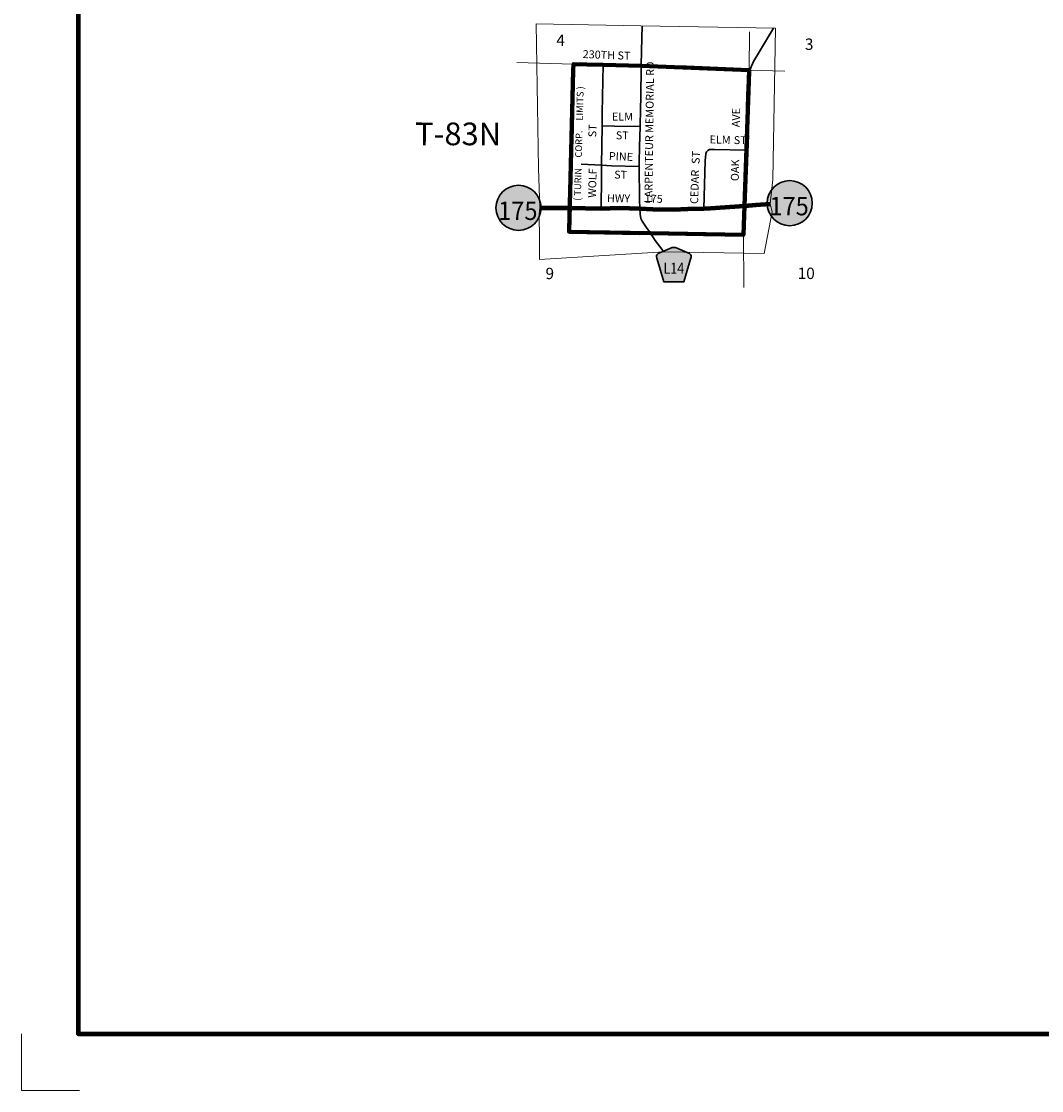
# Model space of a CAD drawing. Extents: x 61.42 to 65.02, y 139.59 to 143.19.
# Drawn here: x 61.42 to 63.22, y 139.59 to 141.48 of the extents above; entities that cross this region are included whole.
import ezdxf

# ---------------------------------------------------------------- set-up
doc = ezdxf.new("R2010")
doc.units = ezdxf.units.MI
doc.header["$MEASUREMENT"] = 0
doc.linetypes.add('DASHED', pattern=[0.187, 0.125, -0.062])
doc.linetypes.add('DOT', pattern=[0.025, 0.005, -0.02])
for name, color, linetype, lineweight in [('tdCiCityStreetCL', 7, 'Continuous', 30), ('tdCiCityStreetTxt', 7, 'Continuous', 0), ('tdCiCorpBndry', 7, 'Continuous', 80), ('tdCiCorpBndryPart', 40, 'DASHED', 80), ('tdCiCorpBndryTxt', 7, 'Continuous', 0), ('tdCiMapFrame', 7, 'Continuous', 0), ('tdCiMapPltShpe', 31, 'Continuous', 13), ('tdCiPriCL', 1, 'Continuous', 13), ('tdCiPriNonDiv', 1, 'Continuous', 200), ('tdCiSecCL', 241, 'Continuous', 30), ('tdCiSecText', 241, 'Continuous', 0), ('tdCiSectLine', 7, 'DOT', 13), ('tdCiSectNmbr', 7, 'Continuous', 0), ('tdCiSectTwpRng', 7, 'Continuous', 0), ('tdCiShieldPriStRte', 7, 'Continuous', 0), ('tdCiShieldSecRte', 7, 'Continuous', 0)]:
    doc.layers.add(name, color=color, linetype=linetype, lineweight=lineweight)
doc.styles.add('Style-GEOMETRICFUTURA_211_L', font='GEOMETRICFUTURA_211_L.shx')
doc.styles.add('Style-GEOMETRICFUTURA_211_L_L', font='GEOMETRICFUTURA_211_L_L.shx')
doc.styles.add('Style-GEOMETRICFUTURA_211_MI_L', font='GEOMETRICFUTURA_211_MI_L.shx')
doc.styles.add('Style-Trebuchet MS', font='trebuc.ttf')

# ---------------------------------------------------------------- blocks, each defined once
blk = doc.blocks.new('FR1717')
at = {"layer": 'tdCiMapFrame', "color": 40, "linetype": 'Continuous', "lineweight": 200}
blk.add_lwpolyline([(-3.4, 3.4), (-3.4, 0), (0, 0), (0, 3.4), (-3.4, 3.4)], dxfattribs=at)
at = {"layer": 'tdCiMapFrame', "color": 1, "linetype": 'Continuous', "lineweight": 13}
blk.add_lwpolyline([(-3.5, 0), (-3.5, -0.1), (-3.3976, -0.1)], dxfattribs=at)
blk = doc.blocks.new('SHIELD_CO_RTE_3')
at = {"layer": 'tdCiShieldSecRte', "linetype": 'Continuous', "lineweight": 30}
blk.add_hatch(color=151, dxfattribs=at).paths.add_polyline_path([(-0.0177, -0.0304), (-0.0299, 0.0115), (-0.0304, 0.0135), (-0.0305, 0.0143), (-0.0305, 0.0155), (-0.0299, 0.017), (-0.0288, 0.0183), (-0.0274, 0.0193), (-0.0027, 0.03), (-0.0015, 0.0302), (0, 0.0304), (0.0015, 0.0302), (0.0027, 0.03), (0.0274, 0.0193), (0.0288, 0.0183), (0.0299, 0.017), (0.0305, 0.0155), (0.0305, 0.0143), (0.0304, 0.0135), (0.0177, -0.0304), (0, -0.0304)])
at = {"layer": 'tdCiShieldSecRte', "color": 7, "linetype": 'Continuous', "lineweight": 30}
blk.add_lwpolyline([(0, -0.0304), (-0.0177, -0.0304), (-0.0299, 0.0115), (-0.0304, 0.0135), (-0.0305, 0.0143), (-0.0305, 0.0155), (-0.0299, 0.017), (-0.0288, 0.0183), (-0.0274, 0.0193), (-0.0027, 0.03), (-0.0015, 0.0302), (0, 0.0304), (0.0015, 0.0302), (0.0027, 0.03), (0.0274, 0.0193), (0.0288, 0.0183), (0.0299, 0.017), (0.0305, 0.0155), (0.0305, 0.0143), (0.0304, 0.0135), (0.0177, -0.0304), (0, -0.0304)], close=True, dxfattribs=at)
at = {"layer": 'tdCiShieldSecRte', "color": 7, "linetype": 'Continuous', "lineweight": 0, "insert": (0, -0.0161), "char_height": 0.019289, "attachment_point": 8, "line_spacing_factor": 0.6, "style": 'Style-Trebuchet MS'}
blk.add_mtext('\\H1x;\\W0.84375;\\T1.010;L14', dxfattribs=at)
blk = doc.blocks.new('SHIELD_ST_3')
at = {"layer": 'tdCiShieldPriStRte', "linetype": 'Continuous', "lineweight": 30}
h = blk.add_hatch(color=7, dxfattribs=at)
edge = h.paths.add_edge_path()
edge.add_arc((0, 0), 0.0398, 0, 360)
at = {"layer": 'tdCiShieldPriStRte', "color": 7, "linetype": 'Continuous', "lineweight": 30}
blk.add_circle((0, 0), 0.0398, dxfattribs=at)
at = {"layer": 'tdCiShieldPriStRte', "color": 7, "linetype": 'Continuous', "lineweight": 0, "insert": (-0.0011, -0.0052), "char_height": 0.032458, "attachment_point": 5, "line_spacing_factor": 0.6, "style": 'Style-Trebuchet MS'}
blk.add_mtext('\\H1x;\\W0.941176;\\T1.096;175', dxfattribs=at)

msp = doc.modelspace()

# ---------------------------------------------------------------- linework, layer by layer
at = {"layer": 'tdCiCityStreetCL', "color": 7, "linetype": 'Continuous', "lineweight": 30}
for points in [[(62.4431, 141.2944), (62.4434, 141.3173), (62.4448, 141.4017)], [(62.6944, 141.1534), (62.696, 141.2512), (62.6965, 141.2806), (62.6987, 141.3479), (62.6995, 141.374), (62.7006, 141.3843), (62.7026, 141.3904)], [(62.442, 141.2046), (62.4422, 141.2247), (62.4431, 141.2944)], [(62.4431, 141.2944), (62.4649, 141.2936), (62.51, 141.2934)], [(62.6228, 141.1486), (62.625, 141.2327), (62.626, 141.245), (62.6272, 141.2487)], [(62.6272, 141.2487), (62.6294, 141.2507), (62.6324, 141.2527), (62.6413, 141.2527), (62.696, 141.2512)], [(62.406, 141.2265), (62.4422, 141.2247), (62.4595, 141.2238), (62.5086, 141.2225)], [(62.4413, 141.1488), (62.442, 141.2046)]]:
    msp.add_lwpolyline(points, dxfattribs=at)
at = {"layer": 'tdCiCorpBndry', "color": 7, "linetype": 'Continuous', "lineweight": 80}
msp.add_lwpolyline([(62.4159, 141.4026), (62.3927, 141.4033), (62.392, 141.3927), (62.3848, 141.1074), (62.5282, 141.1048), (62.6925, 141.1018), (62.6944, 141.1534), (62.7026, 141.3904), (62.7027, 141.3925), (62.5122, 141.4004), (62.4448, 141.4017), (62.4159, 141.4026)], close=True, dxfattribs=at)
at = {"layer": 'tdCiCorpBndryPart', "color": 40, "linetype": 'DASHED', "lineweight": 80}
msp.add_lwpolyline([(62.4159, 141.4026), (62.3927, 141.4033), (62.392, 141.3927), (62.3848, 141.1074), (62.5282, 141.1048), (62.6925, 141.1018), (62.6944, 141.1534), (62.7026, 141.3904), (62.7027, 141.3925), (62.5122, 141.4004), (62.4448, 141.4017)], dxfattribs=at)
at = {"layer": 'tdCiMapPltShpe', "color": 162, "linetype": 'Continuous', "lineweight": 13}
msp.add_lwpolyline([(62.7292, 141.0693), (62.7431, 141.1427), (62.7397, 141.157), (62.7442, 141.1998), (62.7492, 141.4664), (62.5114, 141.4709), (62.327, 141.4744), (62.3306, 141.2191), (62.3334, 141.1495), (62.3318, 141.1387), (62.3318, 141.1387), (62.3324, 141.0933), (62.3329, 141.0585), (62.5522, 141.0721), (62.7292, 141.0693), (62.7292, 141.0693)], close=True, dxfattribs=at)
at = {"layer": 'tdCiPriCL', "color": 1, "linetype": 'Continuous', "lineweight": 13}
msp.add_lwpolyline([(62.3334, 141.1495), (62.3584, 141.1494), (62.3855, 141.1494), (62.4413, 141.1488), (62.4729, 141.1494), (62.5097, 141.1483), (62.5324, 141.1476), (62.5688, 141.147), (62.5944, 141.1477), (62.6228, 141.1486), (62.6341, 141.1489), (62.6944, 141.1534), (62.7144, 141.1548), (62.7397, 141.157)], dxfattribs=at)
at = {"layer": 'tdCiPriNonDiv', "color": 1, "linetype": 'Continuous', "lineweight": 200}
msp.add_lwpolyline([(62.3334, 141.1495), (62.3584, 141.1494), (62.3855, 141.1494), (62.4413, 141.1488), (62.4729, 141.1494), (62.5097, 141.1483), (62.5324, 141.1476), (62.5688, 141.147), (62.5944, 141.1477), (62.6228, 141.1486), (62.6341, 141.1489), (62.6944, 141.1534), (62.7144, 141.1548), (62.7397, 141.157)], dxfattribs=at)
at = {"layer": 'tdCiSecCL', "color": 241, "linetype": 'Continuous', "lineweight": 30}
for points in [[(62.5122, 141.4004), (62.5128, 141.4267), (62.5138, 141.4709)], [(62.7026, 141.3904), (62.7101, 141.4076), (62.7453, 141.4664)], [(62.4159, 141.4026), (62.4448, 141.4017), (62.4569, 141.401)], [(62.5282, 141.1048), (62.5208, 141.1156), (62.5137, 141.1263), (62.5114, 141.1307), (62.51, 141.1383), (62.5097, 141.1483), (62.5092, 141.164), (62.5086, 141.2225), (62.5085, 141.2301), (62.509, 141.257), (62.51, 141.2934), (62.511, 141.3248), (62.5113, 141.3443), (62.5122, 141.4004)], [(62.5522, 141.0721), (62.5368, 141.092), (62.5282, 141.1048)]]:
    msp.add_lwpolyline(points, dxfattribs=at)
at = {"layer": 'tdCiSectLine', "color": 7, "linetype": 'DOT', "lineweight": 13}
for p, q in [((62.7033, 141.4599), (62.7027, 141.3925)), ((62.3927, 141.4033), (62.2912, 141.406)), ((62.7027, 141.3925), (62.7654, 141.3907)), ((62.6925, 141.1018), (62.693, 141.0094))]:
    msp.add_line(p, q, dxfattribs=at)

# ---------------------------------------------------------------- block references
at = {"layer": 'tdCiMapFrame', "color": 1, "linetype": 'Continuous', "lineweight": 13}
msp.add_blockref('FR1717', (64.9185, 139.6928), dxfattribs=at)
at = {"layer": 'tdCiShieldPriStRte', "color": 7, "linetype": 'Continuous', "lineweight": 30}
for p in [(62.2955, 141.1497), (62.7741, 141.1579)]:
    msp.add_blockref('SHIELD_ST_3', p, dxfattribs=at)
at = {"layer": 'tdCiShieldSecRte', "color": 7, "linetype": 'Continuous', "lineweight": 30}
msp.add_blockref('SHIELD_CO_RTE_3', (62.5696, 141.0496), dxfattribs=at)

# ---------------------------------------------------------------- texts
at = {"layer": 'tdCiCityStreetTxt', "color": 7, "linetype": 'Continuous', "lineweight": 0, "style": 'Style-GEOMETRICFUTURA_211_L_L'}
for s, rotation, p in [('LARPENTEUR MEMORIAL RD', 89.2407, (62.5317, 141.1578)), ('ELM', 359.0981, (62.4603, 141.3037)), ('AVE', 88.4575, (62.6858, 141.2917)), ('ST', 87.9485, (62.4327, 141.2739)), ('ST', 359.0982, (62.4672, 141.2706)), ('ELM', 358.4489, (62.6325, 141.2634)), ('ST', 359.3011, (62.6753, 141.2622)), ('PINE', 357.5262, (62.4547, 141.2342)), ('ST', 87.3658, (62.6149, 141.2268)), ('OAK', 88.5211, (62.6841, 141.1966)), ('WOLF', 88.4753, (62.4322, 141.1673)), ('ST', 358.8449, (62.4643, 141.2013)), ('CEDAR', 88.2441, (62.6124, 141.1563)), ('HWY      175', 359.1874, (62.4517, 141.1598))]:
    msp.add_text(s, height=0.014, rotation=rotation, dxfattribs=at).set_placement(p)
at = {"layer": 'tdCiCorpBndryTxt', "color": 7, "linetype": 'Continuous', "lineweight": 0, "style": 'Style-GEOMETRICFUTURA_211_MI_L'}
for s, rotation, p in [('LIMITS )', 88.5675, (62.4092, 141.3034)), ('CORP.', 88.5249, (62.4073, 141.2381)), ('( TURIN', 88.5587, (62.4055, 141.1619))]:
    msp.add_text(s, height=0.012, rotation=rotation, dxfattribs=at).set_placement(p)
at = {"layer": 'tdCiSecText', "color": 241, "linetype": 'Continuous', "lineweight": 0, "style": 'Style-GEOMETRICFUTURA_211_L_L'}
msp.add_text('230TH ST', height=0.014, rotation=357.8682, dxfattribs=at).set_placement((62.4086, 141.4139))
at = {"layer": 'tdCiSectNmbr', "color": 7, "linetype": 'Continuous', "lineweight": 0, "style": 'Style-GEOMETRICFUTURA_211_L_L'}
for s, rotation, p in [('4', 359.9044, (62.3623, 141.4353)), ('3', 359.9047, (62.8008, 141.4283)), ('9', 359.9044, (62.3432, 141.0239)), ('10', 359.9048, (62.788, 141.0242))]:
    msp.add_text(s, height=0.02, rotation=rotation, dxfattribs=at).set_placement(p)
at = {"layer": 'tdCiSectTwpRng', "color": 7, "linetype": 'Continuous', "lineweight": 0, "style": 'Style-GEOMETRICFUTURA_211_L'}
msp.add_text('T-83N', height=0.04, rotation=359.9043, dxfattribs=at).set_placement((62.1132, 141.2602))

doc.saveas('drawing.dxf')
